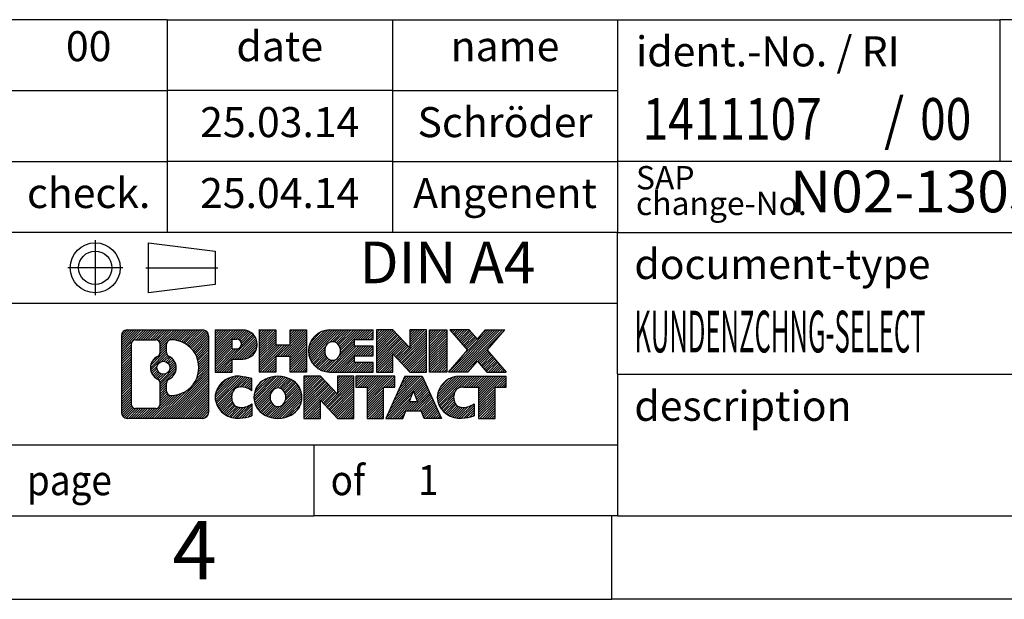
# Model space of a CAD drawing. Units: millimetres. Extents: x -28 to 269, y 760 to 970.
# Drawn here: x 135 to 194, y 760 to 795 of the extents above; entities that cross this region are included whole.
import ezdxf

# ---------------------------------------------------------------- set-up
doc = ezdxf.new("R2010")
doc.units = ezdxf.units.MM
doc.linetypes.add('PHANTOM', pattern=[13, 10, -1, 0, -1, 0, -1])
doc.layers.add('1', color=7, linetype='Continuous')
doc.styles.add('CONVERTER_11', font='txt.shx', dxfattribs={"width": 0.9})
doc.styles.add('CONVERTER_12', font='txt.shx', dxfattribs={"width": 0.63})
doc.styles.add('CONVERTER_17', font='txt.shx', dxfattribs={"width": 0.81})
doc.styles.add('CONVERTER_18', font='txt.shx', dxfattribs={"width": 0.45})
pattern_1 = [(44.99999999999998, (0, 0), (-0.0707106781186547, 0.0707106781186548), [])]

# ---------------------------------------------------------------- blocks, each defined once
blk = doc.blocks.new('_rahmen', base_point=(263.8378685549491, 760.413149225704))
at = {"layer": '1', "linetype": 'Continuous'}
h = blk.add_hatch(dxfattribs=at)
h.set_pattern_fill('_USER', color=2, scale=0.1, angle=44.99999999999998, pattern_type=0)
h.set_pattern_definition(pattern_1)
edge = h.paths.add_edge_path()
edge.add_arc((141.3037247736085, 776.2125338410682), 0.3506153846147981, 90, 180)
edge.add_line((140.9531093889946, 776.2125338410682), (140.9531093889946, 771.6137646103242))
edge.add_arc((141.3037247736085, 771.6137646103242), 0.3506153846139171, 180, 270)
edge.add_line((141.3037247736085, 771.26314922571), (145.8271231956885, 771.26314922571))
edge.add_arc((145.8271231956885, 771.6137646103242), 0.3506153846142297, 270, 360)
edge.add_line((146.1777385803033, 771.6137646103242), (146.1777385803033, 776.2125338410682))
edge.add_arc((145.8271231956885, 776.2125338410682), 0.3506153846147981, 0, 90)
edge.add_line((145.8271231956885, 776.563149225683), (141.3037247736085, 776.563149225683))
edge = h.paths.add_edge_path(flags=16)
edge.add_arc((143.468671592218, 774.296102247386), 0.3892387874203109, 0, 360)
edge = h.paths.add_edge_path(flags=16)
edge.add_arc((143.4883534225261, 774.296102247386), 0.7535935125160714, 295.3740086781789, 424.6259913218062)
edge.add_arc((143.9230994540037, 775.2127481977726), 0.260923076922893, 180, 244.6259913216486, ccw=False)
edge.add_line((143.6621763770808, 775.2127481977726), (143.6621763770808, 775.7131905849683))
edge.add_arc((143.9230994540037, 775.7131905849683), 0.2609230769223542, 90.1889670425598, 180, ccw=False)
edge.add_arc((143.9277408881442, 774.3058889754071), 1.668232340440729, -90.1889670424157, 90.18896704241581, ccw=False)
edge.add_arc((143.9230994540037, 772.898587365846), 0.260923076922893, 180, 269.81103295744026, ccw=False)
edge.add_line((143.6621763770808, 772.898587365846), (143.6621763770808, 773.3794562969989))
edge.add_arc((143.9230994540037, 773.3794562969989), 0.2609230769227379, 115.3740086783514, 180, ccw=False)
edge = h.paths.add_edge_path(flags=16)
edge.add_line((141.7945468205064, 771.8520381146), (143.0142437304316, 771.8520381146))
edge.add_arc((143.0142437304316, 772.1129611915229), 0.2609230769229498, 270, 360)
edge.add_line((143.2751668073545, 772.1129611915229), (143.2751668073545, 773.3780611349374))
edge.add_arc((143.0142437304316, 773.3780611349374), 0.2609230769229214, 0, 64.80558935142966)
edge.add_arc((143.4461317036341, 774.296102247386), 0.7536343169897189, 115.1944106485204, 244.8055893514943, ccw=False)
edge.add_arc((143.0142437304316, 775.2141433598341), 0.2609230769225071, 295.1944106485704, 360)
edge.add_line((143.2751668073545, 775.2141433598341), (143.2751668073545, 775.7133372598842))
edge.add_arc((143.0142437304316, 775.7133372598842), 0.2609230769229214, 0, 90)
edge.add_line((143.0142437304316, 775.9742603368065), (141.7945468205064, 775.9742603368065))
edge.add_arc((141.7945468205064, 775.7133372598842), 0.2609230769223814, 90, 180)
edge.add_line((141.5336237435844, 775.7133372598842), (141.5336237435844, 772.1129611915229))
edge.add_arc((141.7945468205064, 772.1129611915229), 0.2609230769220119, 180, 270)
h = blk.add_hatch(dxfattribs=at)
h.set_pattern_fill('_USER', color=2, scale=0.1, angle=44.99999999999998, pattern_type=0)
h.set_pattern_definition(pattern_1)
edge = h.paths.add_edge_path()
edge.add_arc((141.3037247736085, 776.2125338410682), 0.3506153846147981, 90, 180)
edge.add_line((140.9531093889946, 776.2125338410682), (140.9531093889946, 771.6137646103242))
edge.add_arc((141.3037247736085, 771.6137646103242), 0.3506153846139171, 180, 270)
edge.add_line((141.3037247736085, 771.26314922571), (145.8271231956885, 771.26314922571))
edge.add_arc((145.8271231956885, 771.6137646103242), 0.3506153846142297, 270, 360)
edge.add_line((146.1777385803033, 771.6137646103242), (146.1777385803033, 776.2125338410682))
edge.add_arc((145.8271231956885, 776.2125338410682), 0.3506153846147981, 0, 90)
edge.add_line((145.8271231956885, 776.563149225683), (141.3037247736085, 776.563149225683))
edge = h.paths.add_edge_path(flags=16)
edge.add_arc((143.468671592218, 774.296102247386), 0.3892387874203109, 0, 360)
edge = h.paths.add_edge_path(flags=16)
edge.add_arc((143.4883534225261, 774.296102247386), 0.7535935125160714, 295.3740086781789, 424.6259913218062)
edge.add_arc((143.9230994540037, 775.2127481977726), 0.260923076922893, 180, 244.6259913216486, ccw=False)
edge.add_line((143.6621763770808, 775.2127481977726), (143.6621763770808, 775.7131905849683))
edge.add_arc((143.9230994540037, 775.7131905849683), 0.2609230769223542, 90.1889670425598, 180, ccw=False)
edge.add_arc((143.9277408881442, 774.3058889754071), 1.668232340440729, -90.1889670424157, 90.18896704241581, ccw=False)
edge.add_arc((143.9230994540037, 772.898587365846), 0.260923076922893, 180, 269.81103295744026, ccw=False)
edge.add_line((143.6621763770808, 772.898587365846), (143.6621763770808, 773.3794562969989))
edge.add_arc((143.9230994540037, 773.3794562969989), 0.2609230769227379, 115.3740086783514, 180, ccw=False)
edge = h.paths.add_edge_path(flags=16)
edge.add_line((141.7945468205064, 771.8520381146), (143.0142437304316, 771.8520381146))
edge.add_arc((143.0142437304316, 772.1129611915229), 0.2609230769229498, 270, 360)
edge.add_line((143.2751668073545, 772.1129611915229), (143.2751668073545, 773.3780611349374))
edge.add_arc((143.0142437304316, 773.3780611349374), 0.2609230769229214, 0, 64.80558935142966)
edge.add_arc((143.4461317036341, 774.296102247386), 0.7536343169897189, 115.1944106485204, 244.8055893514943, ccw=False)
edge.add_arc((143.0142437304316, 775.2141433598341), 0.2609230769225071, 295.1944106485704, 360)
edge.add_line((143.2751668073545, 775.2141433598341), (143.2751668073545, 775.7133372598842))
edge.add_arc((143.0142437304316, 775.7133372598842), 0.2609230769229214, 0, 90)
edge.add_line((143.0142437304316, 775.9742603368065), (141.7945468205064, 775.9742603368065))
edge.add_arc((141.7945468205064, 775.7133372598842), 0.2609230769223814, 90, 180)
edge.add_line((141.5336237435844, 775.7133372598842), (141.5336237435844, 772.1129611915229))
edge.add_arc((141.7945468205064, 772.1129611915229), 0.2609230769220119, 180, 270)
h = blk.add_hatch(dxfattribs=at)
h.set_pattern_fill('_USER', color=2, scale=0.1, angle=44.99999999999998, pattern_type=0)
h.set_pattern_definition(pattern_1)
edge = h.paths.add_edge_path()
edge.add_line((146.5720502173833, 776.563149225698), (146.5720502173833, 774.0393397018871))
edge.add_line((146.5720502173833, 774.0393397018871), (147.5972604737916, 774.0393397018871))
edge.add_line((147.5972604737916, 774.0393397018871), (147.5972604737916, 774.8187432069645))
edge.add_line((147.5972604737916, 774.8187432069645), (148.2243411248497, 774.8187432069645))
edge.add_arc((148.2243411248497, 775.6909462163312), 0.8722030093666717, 270, 450)
edge.add_line((148.2243411248497, 776.563149225698), (146.5720502173833, 776.563149225698))
edge = h.paths.add_edge_path(flags=16)
edge.add_line((147.85948779738, 776.0151278658301), (147.5972604737916, 776.0151278658301))
edge.add_line((147.5972604737916, 776.0151278658301), (147.5972604737916, 775.4318818746382))
edge.add_line((147.5972604737916, 775.4318818746382), (147.85948779738, 775.4318818746382))
edge.add_arc((147.85948779738, 775.7235048702341), 0.2916229955959579, 270, 450)
h = blk.add_hatch(dxfattribs=at)
h.set_pattern_fill('_USER', color=2, scale=0.1, angle=44.99999999999998, pattern_type=0)
h.set_pattern_definition(pattern_1)
edge = h.paths.add_edge_path()
edge.add_line((146.5720502173833, 776.563149225698), (146.5720502173833, 774.0393397018871))
edge.add_line((146.5720502173833, 774.0393397018871), (147.5972604737916, 774.0393397018871))
edge.add_line((147.5972604737916, 774.0393397018871), (147.5972604737916, 774.8187432069645))
edge.add_line((147.5972604737916, 774.8187432069645), (148.2243411248497, 774.8187432069645))
edge.add_arc((148.2243411248497, 775.6909462163312), 0.8722030093666717, 270, 450)
edge.add_line((148.2243411248497, 776.563149225698), (146.5720502173833, 776.563149225698))
edge = h.paths.add_edge_path(flags=16)
edge.add_line((147.85948779738, 776.0151278658301), (147.5972604737916, 776.0151278658301))
edge.add_line((147.5972604737916, 776.0151278658301), (147.5972604737916, 775.4318818746382))
edge.add_line((147.5972604737916, 775.4318818746382), (147.85948779738, 775.4318818746382))
edge.add_arc((147.85948779738, 775.7235048702341), 0.2916229955959579, 270, 450)
h = blk.add_hatch(dxfattribs=at)
h.set_pattern_fill('_USER', color=2, scale=0.1, angle=44.99999999999998, pattern_type=0)
h.set_pattern_definition(pattern_1)
h.paths.add_polyline_path([(152.052981972795, 776.563149225698), (152.052981972795, 774.0393397018871), (151.0672028800955, 774.0393397018871), (151.0672028800955, 774.9767546678737), (150.1997172785191, 774.9767546678737), (150.1997172785191, 774.0393397018871), (149.2139381858194, 774.0393397018871), (149.2139381858194, 776.563149225698), (150.1997172785191, 776.563149225698), (150.1997172785191, 775.6798158923636), (151.0672028800955, 775.6798158923636), (151.0672028800955, 776.563149225698)])
h = blk.add_hatch(dxfattribs=at)
h.set_pattern_fill('_USER', color=2, scale=0.1, angle=44.99999999999998, pattern_type=0)
h.set_pattern_definition(pattern_1)
h.paths.add_polyline_path([(152.052981972795, 776.563149225698), (152.052981972795, 774.0393397018871), (151.0672028800955, 774.0393397018871), (151.0672028800955, 774.9767546678737), (150.1997172785191, 774.9767546678737), (150.1997172785191, 774.0393397018871), (149.2139381858194, 774.0393397018871), (149.2139381858194, 776.563149225698), (150.1997172785191, 776.563149225698), (150.1997172785191, 775.6798158923636), (151.0672028800955, 775.6798158923636), (151.0672028800955, 776.563149225698)])
h = blk.add_hatch(dxfattribs=at)
h.set_pattern_fill('_USER', color=2, scale=0.1, angle=44.99999999999998, pattern_type=0)
h.set_pattern_definition(pattern_1)
edge = h.paths.add_edge_path()
edge.add_arc((153.4319594876492, 775.3012444637923), 1.261904761905726, 90, 270)
edge.add_line((153.4319594876492, 774.0393397018871), (156.035529507303, 774.0393397018871))
edge.add_line((156.035529507303, 774.0393397018871), (156.035529507303, 774.6162104501866))
edge.add_line((156.035529507303, 774.6162104501866), (154.9314569234784, 774.6162104501866))
edge.add_line((154.9314569234784, 774.6162104501866), (154.9314569234784, 775.0128090896426))
edge.add_line((154.9314569234784, 775.0128090896426), (156.035529507303, 775.0128090896426))
edge.add_line((156.035529507303, 775.0128090896426), (156.035529507303, 775.5896798379421))
edge.add_line((156.035529507303, 775.5896798379421), (154.9314569234784, 775.5896798379421))
edge.add_line((154.9314569234784, 775.5896798379421), (154.9314569234784, 775.9862784773981))
edge.add_line((154.9314569234784, 775.9862784773981), (156.035529507303, 775.9862784773981))
edge.add_line((156.035529507303, 775.9862784773981), (156.035529507303, 776.563149225698))
edge.add_line((156.035529507303, 776.563149225698), (153.4319594876492, 776.563149225698))
edge = h.paths.add_edge_path(flags=16)
edge.add_arc((153.7757710963364, 775.3012444637923), 0.6378510567600729, 141.8795802028371, 218.1204197971549)
edge.add_arc((153.6106966861329, 775.1717145645192), 0.4280236140607304, 218.1204197971464, 321.8795802028536)
edge.add_arc((153.4456222759294, 775.3012444637923), 0.6378510567600251, 321.8795802028467, 398.1204197971614)
edge.add_arc((153.6106966861329, 775.4307743630654), 0.4280236140607304, 38.12041979714642, 141.8795802028536)
h = blk.add_hatch(dxfattribs=at)
h.set_pattern_fill('_USER', color=2, scale=0.1, angle=44.99999999999998, pattern_type=0)
h.set_pattern_definition(pattern_1)
edge = h.paths.add_edge_path()
edge.add_arc((153.4319594876492, 775.3012444637923), 1.261904761905726, 90, 270)
edge.add_line((153.4319594876492, 774.0393397018871), (156.035529507303, 774.0393397018871))
edge.add_line((156.035529507303, 774.0393397018871), (156.035529507303, 774.6162104501866))
edge.add_line((156.035529507303, 774.6162104501866), (154.9314569234784, 774.6162104501866))
edge.add_line((154.9314569234784, 774.6162104501866), (154.9314569234784, 775.0128090896426))
edge.add_line((154.9314569234784, 775.0128090896426), (156.035529507303, 775.0128090896426))
edge.add_line((156.035529507303, 775.0128090896426), (156.035529507303, 775.5896798379421))
edge.add_line((156.035529507303, 775.5896798379421), (154.9314569234784, 775.5896798379421))
edge.add_line((154.9314569234784, 775.5896798379421), (154.9314569234784, 775.9862784773981))
edge.add_line((154.9314569234784, 775.9862784773981), (156.035529507303, 775.9862784773981))
edge.add_line((156.035529507303, 775.9862784773981), (156.035529507303, 776.563149225698))
edge.add_line((156.035529507303, 776.563149225698), (153.4319594876492, 776.563149225698))
edge = h.paths.add_edge_path(flags=16)
edge.add_arc((153.7757710963364, 775.3012444637923), 0.6378510567600729, 141.8795802028371, 218.1204197971549)
edge.add_arc((153.6106966861329, 775.1717145645192), 0.4280236140607304, 218.1204197971464, 321.8795802028536)
edge.add_arc((153.4456222759294, 775.3012444637923), 0.6378510567600251, 321.8795802028467, 398.1204197971614)
edge.add_arc((153.6106966861329, 775.4307743630654), 0.4280236140607304, 38.12041979714642, 141.8795802028536)
h = blk.add_hatch(dxfattribs=at)
h.set_pattern_fill('_USER', color=2, scale=0.1, angle=44.99999999999998, pattern_type=0)
h.set_pattern_definition(pattern_1)
h.paths.add_polyline_path([(157.2184644185421, 776.563149225698), (156.2326853258426, 776.563149225698), (156.2326853258426, 774.0393397018871), (157.2184644185421, 774.0393397018871), (157.2184644185421, 775.1209723549488), (158.2436746749504, 774.0393397018871), (159.2294537676501, 774.0393397018871), (159.2294537676501, 776.563149225698), (158.2436746749504, 776.563149225698), (158.2436746749504, 775.4815165726359)])
h = blk.add_hatch(dxfattribs=at)
h.set_pattern_fill('_USER', color=2, scale=0.1, angle=44.99999999999998, pattern_type=0)
h.set_pattern_definition(pattern_1)
h.paths.add_polyline_path([(157.2184644185421, 776.563149225698), (156.2326853258426, 776.563149225698), (156.2326853258426, 774.0393397018871), (157.2184644185421, 774.0393397018871), (157.2184644185421, 775.1209723549488), (158.2436746749504, 774.0393397018871), (159.2294537676501, 774.0393397018871), (159.2294537676501, 776.563149225698), (158.2436746749504, 776.563149225698), (158.2436746749504, 775.4815165726359)])
h = blk.add_hatch(dxfattribs=at)
h.set_pattern_fill('_USER', color=2, scale=0.1, angle=44.99999999999998, pattern_type=0)
h.set_pattern_definition(pattern_1)
h.paths.add_polyline_path([(160.4518198425978, 776.563149225698), (160.4518198425978, 774.0393397018871), (159.4266095861905, 774.0393397018871), (159.4266095861905, 776.563149225698)])
h = blk.add_hatch(dxfattribs=at)
h.set_pattern_fill('_USER', color=2, scale=0.1, angle=44.99999999999998, pattern_type=0)
h.set_pattern_definition(pattern_1)
h.paths.add_polyline_path([(160.4518198425978, 776.563149225698), (160.4518198425978, 774.0393397018871), (159.4266095861905, 774.0393397018871), (159.4266095861905, 776.563149225698)])
h = blk.add_hatch(dxfattribs=at)
h.set_pattern_fill('_USER', color=2, scale=0.1, angle=44.99999999999998, pattern_type=0)
h.set_pattern_definition(pattern_1)
h.paths.add_polyline_path([(162.7822016177413, 776.563149225698), (163.9414778307555, 776.563149225698), (162.865007061527, 775.3458347380647), (164.0203401581719, 774.0393397018871), (162.8610639451567, 774.0393397018871), (162.28536895502, 774.690357706262), (161.709673964883, 774.0393397018871), (160.550397751868, 774.0393397018871), (161.7057308485129, 775.3458347380647), (160.6292600792835, 776.563149225698), (161.7885362922995, 776.563149225698), (162.28536895502, 776.001311769867)])
h = blk.add_hatch(dxfattribs=at)
h.set_pattern_fill('_USER', color=2, scale=0.1, angle=44.99999999999998, pattern_type=0)
h.set_pattern_definition(pattern_1)
h.paths.add_polyline_path([(162.7822016177413, 776.563149225698), (163.9414778307555, 776.563149225698), (162.865007061527, 775.3458347380647), (164.0203401581719, 774.0393397018871), (162.8610639451567, 774.0393397018871), (162.28536895502, 774.690357706262), (161.709673964883, 774.0393397018871), (160.550397751868, 774.0393397018871), (161.7057308485129, 775.3458347380647), (160.6292600792835, 776.563149225698), (161.7885362922995, 776.563149225698), (162.28536895502, 776.001311769867)])
h = blk.add_hatch(dxfattribs=at)
h.set_pattern_fill('_USER', color=2, scale=0.1, angle=44.99999999999998, pattern_type=0)
h.set_pattern_definition(pattern_1)
edge = h.paths.add_edge_path()
edge.add_arc((147.568460124003, 772.5250539876151), 0.9964100565215185, 164.9381082228804, 195.0618917770943)
edge.add_arc((147.9148467714929, 772.6182691628505), 1.355119937140075, 195.06189177709, 275.1581447696369)
edge.add_arc((147.6761227262566, 775.2628068349345), 4.010410630990195, 275.1581447696242, 285.9799912583536)
edge.add_line((148.7801953850317, 771.407366912785), (148.7801953850317, 772.1284553481596))
edge.add_arc((147.8065961767466, 773.6907286697711), 1.840813230556049, 288.44807611813184, 301.9309089499601, ccw=False)
edge.add_arc((148.1521893450613, 772.6547404251123), 0.7487023016404492, 246.6277221118707, 288.44807611815804, ccw=False)
edge.add_arc((148.0229000618365, 772.3555734675007), 0.4227934381775398, 208.5214732576784, 246.6277221118185, ccw=False)
edge.add_arc((148.3347655643822, 772.5250539876151), 0.7777353184573039, 151.4785267422654, 208.5214732576978, ccw=False)
edge.add_arc((148.0229000618365, 772.69453450773), 0.422793438177582, 113.3722778882059, 151.478526742308, ccw=False)
edge.add_arc((148.1521893450613, 772.3953675501181), 0.7487023016407015, 71.5519238818502, 113.37227788813269, ccw=False)
edge.add_arc((147.8065961767466, 771.3593793054597), 1.840813230556584, 58.069091050038026, 71.55192388186703, ccw=False)
edge.add_line((148.7801953850317, 772.9216526270711), (148.7801953850317, 773.6427410624457))
edge.add_arc((147.6761227262566, 769.7873011402962), 4.010410630990114, 74.02000874164648, 84.84185523037597)
edge.add_arc((147.9148467714929, 772.4318388123797), 1.355119937140973, 84.84185523036533, 164.9381082228915)
h = blk.add_hatch(dxfattribs=at)
h.set_pattern_fill('_USER', color=2, scale=0.1, angle=44.99999999999998, pattern_type=0)
h.set_pattern_definition(pattern_1)
edge = h.paths.add_edge_path()
edge.add_arc((147.568460124003, 772.5250539876151), 0.9964100565215185, 164.9381082228804, 195.0618917770943)
edge.add_arc((147.9148467714929, 772.6182691628505), 1.355119937140075, 195.06189177709, 275.1581447696369)
edge.add_arc((147.6761227262566, 775.2628068349345), 4.010410630990195, 275.1581447696242, 285.9799912583536)
edge.add_line((148.7801953850317, 771.407366912785), (148.7801953850317, 772.1284553481596))
edge.add_arc((147.8065961767466, 773.6907286697711), 1.840813230556049, 288.44807611813184, 301.9309089499601, ccw=False)
edge.add_arc((148.1521893450613, 772.6547404251123), 0.7487023016404492, 246.6277221118707, 288.44807611815804, ccw=False)
edge.add_arc((148.0229000618365, 772.3555734675007), 0.4227934381775398, 208.5214732576784, 246.6277221118185, ccw=False)
edge.add_arc((148.3347655643822, 772.5250539876151), 0.7777353184573039, 151.4785267422654, 208.5214732576978, ccw=False)
edge.add_arc((148.0229000618365, 772.69453450773), 0.422793438177582, 113.3722778882059, 151.478526742308, ccw=False)
edge.add_arc((148.1521893450613, 772.3953675501181), 0.7487023016407015, 71.5519238818502, 113.37227788813269, ccw=False)
edge.add_arc((147.8065961767466, 771.3593793054597), 1.840813230556584, 58.069091050038026, 71.55192388186703, ccw=False)
edge.add_line((148.7801953850317, 772.9216526270711), (148.7801953850317, 773.6427410624457))
edge.add_arc((147.6761227262566, 769.7873011402962), 4.010410630990114, 74.02000874164648, 84.84185523037597)
edge.add_arc((147.9148467714929, 772.4318388123797), 1.355119937140973, 84.84185523036533, 164.9381082228915)
h = blk.add_hatch(dxfattribs=at)
h.set_pattern_fill('_USER', color=2, scale=0.1, angle=44.99999999999998, pattern_type=0)
h.set_pattern_definition(pattern_1)
edge = h.paths.add_edge_path()
edge.add_arc((150.1050046426396, 772.5250539876151), 1.204986845993023, 117.5481481756627, 242.4518518243372)
edge.add_arc((150.3371863714275, 772.9701573019154), 1.707008076205438, 242.451851824339, 297.5481481756881)
edge.add_arc((150.5693681002153, 772.5250539876151), 1.20498684599347, 297.5481481757035, 422.4518518242966)
edge.add_arc((150.3371863714275, 772.0799506733154), 1.707008076205456, 62.45185182430483, 117.5481481756681)
edge = h.paths.add_edge_path(flags=16)
edge.add_arc((150.3371863714275, 772.6545838868883), 0.4280236140606632, 38.12041979715347, 141.8795802028536)
edge.add_arc((150.5022607816309, 772.5250539876151), 0.6378510567600058, 141.8795802028323, 218.1204197971596)
edge.add_arc((150.3371863714275, 772.3955240883425), 0.4280236140610111, 218.1204197971943, 321.8795802027986)
edge.add_arc((150.1721119612239, 772.5250539876151), 0.6378510567600251, 321.8795802028467, 398.1204197971614)
h = blk.add_hatch(dxfattribs=at)
h.set_pattern_fill('_USER', color=2, scale=0.1, angle=44.99999999999998, pattern_type=0)
h.set_pattern_definition(pattern_1)
edge = h.paths.add_edge_path()
edge.add_arc((150.1050046426396, 772.5250539876151), 1.204986845993023, 117.5481481756627, 242.4518518243372)
edge.add_arc((150.3371863714275, 772.9701573019154), 1.707008076205438, 242.451851824339, 297.5481481756881)
edge.add_arc((150.5693681002153, 772.5250539876151), 1.20498684599347, 297.5481481757035, 422.4518518242966)
edge.add_arc((150.3371863714275, 772.0799506733154), 1.707008076205456, 62.45185182430483, 117.5481481756681)
edge = h.paths.add_edge_path(flags=16)
edge.add_arc((150.3371863714275, 772.6545838868883), 0.4280236140606632, 38.12041979715347, 141.8795802028536)
edge.add_arc((150.5022607816309, 772.5250539876151), 0.6378510567600058, 141.8795802028323, 218.1204197971596)
edge.add_arc((150.3371863714275, 772.3955240883425), 0.4280236140610111, 218.1204197971943, 321.8795802027986)
edge.add_arc((150.1721119612239, 772.5250539876151), 0.6378510567600251, 321.8795802028467, 398.1204197971614)
h = blk.add_hatch(dxfattribs=at)
h.set_pattern_fill('_USER', color=2, scale=0.1, angle=44.99999999999998, pattern_type=0)
h.set_pattern_definition(pattern_1)
h.paths.add_polyline_path([(152.8809116743945, 773.7869587495209), (151.895132581694, 773.7869587495209), (151.895132581694, 771.26314922571), (152.8809116743945, 771.26314922571), (152.8809116743945, 772.3447818787716), (153.9061219308019, 771.26314922571), (154.8919010235014, 771.26314922571), (154.8919010235014, 773.7869587495209), (153.9061219308019, 773.7869587495209), (153.9061219308019, 772.7053260964587)])
h = blk.add_hatch(dxfattribs=at)
h.set_pattern_fill('_USER', color=2, scale=0.1, angle=44.99999999999998, pattern_type=0)
h.set_pattern_definition(pattern_1)
h.paths.add_polyline_path([(152.8809116743945, 773.7869587495209), (151.895132581694, 773.7869587495209), (151.895132581694, 771.26314922571), (152.8809116743945, 771.26314922571), (152.8809116743945, 772.3447818787716), (153.9061219308019, 771.26314922571), (154.8919010235014, 771.26314922571), (154.8919010235014, 773.7869587495209), (153.9061219308019, 773.7869587495209), (153.9061219308019, 772.7053260964587)])
h = blk.add_hatch(dxfattribs=at)
h.set_pattern_fill('_USER', color=2, scale=0.1, angle=44.99999999999998, pattern_type=0)
h.set_pattern_definition(pattern_1)
h.paths.add_polyline_path([(155.0101945146255, 773.7869587495209), (155.0101945146255, 773.137979157683), (155.6805242976624, 773.137979157683), (155.6805242976624, 771.26314922571), (156.6663033903619, 771.26314922571), (156.6663033903619, 773.137979157683), (157.3366331733971, 773.137979157683), (157.3366331733971, 773.7869587495209)])
h = blk.add_hatch(dxfattribs=at)
h.set_pattern_fill('_USER', color=2, scale=0.1, angle=44.99999999999998, pattern_type=0)
h.set_pattern_definition(pattern_1)
h.paths.add_polyline_path([(155.0101945146255, 773.7869587495209), (155.0101945146255, 773.137979157683), (155.6805242976624, 773.137979157683), (155.6805242976624, 771.26314922571), (156.6663033903619, 771.26314922571), (156.6663033903619, 773.137979157683), (157.3366331733971, 773.137979157683), (157.3366331733971, 773.7869587495209)])
h = blk.add_hatch(dxfattribs=at)
h.set_pattern_fill('_USER', color=2, scale=0.1, angle=44.99999999999998, pattern_type=0)
h.set_pattern_definition(pattern_1)
h.paths.add_polyline_path([(160.1291388479433, 771.26314922571), (159.1039285915351, 771.26314922571), (158.9291516878361, 771.7102240556421), (157.9932495583536, 771.7102240556421), (157.8184726546546, 771.26314922571), (156.7932623982472, 771.26314922571), (157.9485954948912, 773.7869587495209), (158.9738057512984, 773.7869587495209)])
h.paths.add_polyline_path([(158.2131301791346, 772.2726730352343), (158.709271067054, 772.2726730352343), (158.4612006230952, 772.9072308583638)], flags=16)
h = blk.add_hatch(dxfattribs=at)
h.set_pattern_fill('_USER', color=2, scale=0.1, angle=44.99999999999998, pattern_type=0)
h.set_pattern_definition(pattern_1)
h.paths.add_polyline_path([(160.1291388479433, 771.26314922571), (159.1039285915351, 771.26314922571), (158.9291516878361, 771.7102240556421), (157.9932495583536, 771.7102240556421), (157.8184726546546, 771.26314922571), (156.7932623982472, 771.26314922571), (157.9485954948912, 773.7869587495209), (158.9738057512984, 773.7869587495209)])
h.paths.add_polyline_path([(158.2131301791346, 772.2726730352343), (158.709271067054, 772.2726730352343), (158.4612006230952, 772.9072308583638)], flags=16)
h = blk.add_hatch(dxfattribs=at)
h.set_pattern_fill('_USER', color=2, scale=0.1, angle=44.99999999999998, pattern_type=0)
h.set_pattern_definition(pattern_1)
edge = h.paths.add_edge_path()
edge.add_arc((161.2228645229416, 772.4318388123797), 1.355119937140557, 90, 164.9381082229002)
edge.add_arc((160.8764778754526, 772.5250539876151), 0.9964100565231652, 164.938108222906, 195.0618917770941)
edge.add_arc((161.2228645229416, 772.6182691628505), 1.355119937140962, 195.0618917770998, 275.1581447696746)
edge.add_arc((160.9841404777053, 775.2628068349345), 4.010410630990732, 275.1581447696369, 285.9799912583396)
edge.add_line((162.0882131364795, 771.4073669127846), (162.0882131364795, 772.1284553481592))
edge.add_arc((161.1146139281952, 773.6907286697707), 1.840813230556076, 288.44807611813434, 301.9309089499391, ccw=False)
edge.add_arc((161.4602070965109, 772.6547404251123), 0.7487023016407762, 246.6277221118129, 288.4480761180789, ccw=False)
edge.add_arc((161.3309178132852, 772.3555734675007), 0.422793438178531, 208.5214732576756, 246.6277221118327, ccw=False)
edge.add_arc((161.6427833158318, 772.5250539876151), 0.7777353184586601, 151.4785267423578, 208.5214732576643, ccw=False)
edge.add_arc((161.3309178132852, 772.69453450773), 0.4227934381772215, 109.33714321949441, 151.4785267424192, ccw=False)
edge.add_arc((161.452132687751, 772.3491171685706), 0.7888619891124335, 90, 109.3371432194318, ccw=False)
edge.add_line((161.452132687751, 773.137979157683), (162.3642312824354, 773.137979157683))
edge.add_line((162.3642312824354, 773.137979157683), (162.3642312824354, 771.26314922571))
edge.add_line((162.3642312824354, 771.26314922571), (163.350010375136, 771.26314922571))
edge.add_line((163.350010375136, 771.26314922571), (163.350010375136, 773.137979157683))
edge.add_line((163.350010375136, 773.137979157683), (164.0203401581719, 773.137979157683))
edge.add_line((164.0203401581719, 773.137979157683), (164.0203401581719, 773.7869587495209))
edge.add_line((164.0203401581719, 773.7869587495209), (161.2228645229416, 773.7869587495203))
h = blk.add_hatch(dxfattribs=at)
h.set_pattern_fill('_USER', color=2, scale=0.1, angle=44.99999999999998, pattern_type=0)
h.set_pattern_definition(pattern_1)
edge = h.paths.add_edge_path()
edge.add_arc((161.2228645229416, 772.4318388123797), 1.355119937140557, 90, 164.9381082229002)
edge.add_arc((160.8764778754526, 772.5250539876151), 0.9964100565231652, 164.938108222906, 195.0618917770941)
edge.add_arc((161.2228645229416, 772.6182691628505), 1.355119937140962, 195.0618917770998, 275.1581447696746)
edge.add_arc((160.9841404777053, 775.2628068349345), 4.010410630990732, 275.1581447696369, 285.9799912583396)
edge.add_line((162.0882131364795, 771.4073669127846), (162.0882131364795, 772.1284553481592))
edge.add_arc((161.1146139281952, 773.6907286697707), 1.840813230556076, 288.44807611813434, 301.9309089499391, ccw=False)
edge.add_arc((161.4602070965109, 772.6547404251123), 0.7487023016407762, 246.6277221118129, 288.4480761180789, ccw=False)
edge.add_arc((161.3309178132852, 772.3555734675007), 0.422793438178531, 208.5214732576756, 246.6277221118327, ccw=False)
edge.add_arc((161.6427833158318, 772.5250539876151), 0.7777353184586601, 151.4785267423578, 208.5214732576643, ccw=False)
edge.add_arc((161.3309178132852, 772.69453450773), 0.4227934381772215, 109.33714321949441, 151.4785267424192, ccw=False)
edge.add_arc((161.452132687751, 772.3491171685706), 0.7888619891124335, 90, 109.3371432194318, ccw=False)
edge.add_line((161.452132687751, 773.137979157683), (162.3642312824354, 773.137979157683))
edge.add_line((162.3642312824354, 773.137979157683), (162.3642312824354, 771.26314922571))
edge.add_line((162.3642312824354, 771.26314922571), (163.350010375136, 771.26314922571))
edge.add_line((163.350010375136, 771.26314922571), (163.350010375136, 773.137979157683))
edge.add_line((163.350010375136, 773.137979157683), (164.0203401581719, 773.137979157683))
edge.add_line((164.0203401581719, 773.137979157683), (164.0203401581719, 773.7869587495209))
edge.add_line((164.0203401581719, 773.7869587495209), (161.2228645229416, 773.7869587495203))
at = {"color": 2, "linetype": 'Continuous'}
for p, q in [((141.3037247736085, 776.563149225683), (145.8271231956885, 776.563149225683)), ((146.5720502173833, 776.563149225698), (148.2243411248497, 776.563149225698)), ((146.5720502173833, 776.563149225698), (146.5720502173833, 774.0393397018871)), ((149.2139381858194, 776.563149225698), (149.2139381858194, 774.0393397018871)), ((149.2139381858194, 776.563149225698), (150.1997172785191, 776.563149225698)), ((150.1997172785191, 776.563149225698), (150.1997172785191, 775.6798158923636)), ((151.0672028800955, 775.6798158923636), (151.0672028800955, 776.563149225698)), ((151.0672028800955, 776.563149225698), (152.052981972795, 776.563149225698)), ((152.052981972795, 776.563149225698), (152.052981972795, 774.0393397018871)), ((153.4319594876492, 776.563149225698), (156.035529507303, 776.563149225698)), ((156.035529507303, 775.9862784773981), (156.035529507303, 776.563149225698)), ((157.2184644185421, 776.563149225698), (156.2326853258426, 776.563149225698)), ((156.2326853258426, 776.563149225698), (156.2326853258426, 774.0393397018871)), ((158.2436746749504, 775.4815165726359), (157.2184644185421, 776.563149225698)), ((159.2294537676501, 776.563149225698), (158.2436746749504, 776.563149225698)), ((158.2436746749504, 776.563149225698), (158.2436746749504, 775.4815165726359)), ((159.2294537676501, 774.0393397018871), (159.2294537676501, 776.563149225698)), ((159.4266095861905, 774.0393397018871), (159.4266095861905, 776.563149225698)), ((159.4266095861905, 776.563149225698), (160.4518198425978, 776.563149225698)), ((160.4518198425978, 776.563149225698), (160.4518198425978, 774.0393397018871)), ((160.6292600792835, 776.563149225698), (161.7057308485129, 775.3458347380647)), ((161.7885362922995, 776.563149225698), (160.6292600792835, 776.563149225698)), ((161.7885362922995, 776.563149225698), (162.28536895502, 776.001311769867)), ((162.28536895502, 776.001311769867), (162.7822016177413, 776.563149225698)), ((162.7822016177413, 776.563149225698), (163.9414778307555, 776.563149225698)), ((162.865007061527, 775.3458347380647), (163.9414778307555, 776.563149225698)), ((140.9531093889946, 776.2125338410682), (140.9531093889946, 771.6137646103242)), ((141.7945468205064, 775.9742603368065), (143.0142437304316, 775.9742603368065)), ((146.1777385803033, 776.2125338410682), (146.1777385803033, 771.6137646103242)), ((147.5972604737916, 775.4318818746382), (147.5972604737916, 776.0151278658301)), ((147.5972604737916, 776.0151278658301), (147.85948779738, 776.0151278658301)), ((154.9314569234784, 775.9862784773981), (156.035529507303, 775.9862784773981)), ((154.9314569234784, 775.5896798379421), (154.9314569234784, 775.9862784773981)), ((141.5336237435844, 775.7133372598842), (141.5336237435844, 772.1129611915229)), ((143.2751668073545, 775.2141433598341), (143.2751668073545, 775.7133372598842)), ((143.6621763770808, 775.2127481977726), (143.6621763770808, 775.7131905849683)), ((147.5972604737916, 775.4318818746382), (147.85948779738, 775.4318818746382)), ((150.1997172785191, 775.6798158923636), (151.0672028800955, 775.6798158923636)), ((156.035529507303, 775.5896798379421), (154.9314569234784, 775.5896798379421)), ((156.035529507303, 775.0128090896426), (156.035529507303, 775.5896798379421)), ((147.5972604737916, 774.0393397018871), (147.5972604737916, 774.8187432069645)), ((147.5972604737916, 774.8187432069645), (148.2243411248497, 774.8187432069645)), ((151.0672028800955, 774.9767546678737), (150.1997172785191, 774.9767546678737)), ((150.1997172785191, 774.9767546678737), (150.1997172785191, 774.0393397018871)), ((151.0672028800955, 774.0393397018871), (151.0672028800955, 774.9767546678737)), ((154.9314569234784, 774.6162104501866), (154.9314569234784, 775.0128090896426)), ((154.9314569234784, 775.0128090896426), (156.035529507303, 775.0128090896426)), ((157.2184644185421, 775.1209723549488), (158.2436746749504, 774.0393397018871)), ((157.2184644185421, 774.0393397018871), (157.2184644185421, 775.1209723549488)), ((160.550397751868, 774.0393397018871), (161.7057308485129, 775.3458347380647)), ((162.865007061527, 775.3458347380647), (164.0203401581719, 774.0393397018871)), ((156.035529507303, 774.6162104501866), (154.9314569234784, 774.6162104501866)), ((156.035529507303, 774.0393397018871), (156.035529507303, 774.6162104501866)), ((161.709673964883, 774.0393397018871), (162.28536895502, 774.690357706262)), ((162.28536895502, 774.690357706262), (162.8610639451567, 774.0393397018871)), ((146.5720502173833, 774.0393397018871), (147.5972604737916, 774.0393397018871)), ((148.7801953850317, 772.9216526270711), (148.7801953850317, 773.6427410624457)), ((150.1997172785191, 774.0393397018871), (149.2139381858194, 774.0393397018871)), ((152.052981972795, 774.0393397018871), (151.0672028800955, 774.0393397018871)), ((152.8809116743945, 773.7869587495209), (151.895132581694, 773.7869587495209)), ((151.895132581694, 773.7869587495209), (151.895132581694, 771.26314922571)), ((153.9061219308019, 772.7053260964587), (152.8809116743945, 773.7869587495209)), ((153.4319594876492, 774.0393397018871), (156.035529507303, 774.0393397018871)), ((153.9061219308019, 773.7869587495209), (153.9061219308019, 772.7053260964587)), ((154.8919010235014, 773.7869587495209), (153.9061219308019, 773.7869587495209)), ((154.8919010235014, 771.26314922571), (154.8919010235014, 773.7869587495209)), ((155.0101945146255, 773.7869587495209), (155.0101945146255, 773.137979157683)), ((157.3366331733971, 773.7869587495209), (155.0101945146255, 773.7869587495209)), ((156.2326853258426, 774.0393397018871), (157.2184644185421, 774.0393397018871)), ((157.9485954948912, 773.7869587495209), (156.7932623982472, 771.26314922571)), ((157.3366331733971, 773.137979157683), (157.3366331733971, 773.7869587495209)), ((157.9485954948912, 773.7869587495209), (158.9738057512984, 773.7869587495209)), ((158.2436746749504, 774.0393397018871), (159.2294537676501, 774.0393397018871)), ((158.9738057512984, 773.7869587495209), (160.1291388479433, 771.26314922571)), ((160.4518198425978, 774.0393397018871), (159.4266095861905, 774.0393397018871)), ((161.709673964883, 774.0393397018871), (160.550397751868, 774.0393397018871)), ((161.2228645229416, 773.7869587495203), (164.0203401581719, 773.7869587495209)), ((162.8610639451567, 774.0393397018871), (164.0203401581719, 774.0393397018871)), ((164.0203401581719, 773.137979157683), (164.0203401581719, 773.7869587495209)), ((143.2751668073545, 772.1129611915229), (143.2751668073545, 773.3780611349374)), ((143.6621763770808, 772.898587365846), (143.6621763770808, 773.3794562969989)), ((155.0101945146255, 773.137979157683), (155.6805242976624, 773.137979157683)), ((155.6805242976624, 773.137979157683), (155.6805242976624, 771.26314922571)), ((156.6663033903619, 771.26314922571), (156.6663033903619, 773.137979157683)), ((156.6663033903619, 773.137979157683), (157.3366331733971, 773.137979157683)), ((161.452132687751, 773.137979157683), (162.3642312824354, 773.137979157683)), ((162.3642312824354, 773.137979157683), (162.3642312824354, 771.26314922571)), ((163.350010375136, 771.26314922571), (163.350010375136, 773.137979157683)), ((163.350010375136, 773.137979157683), (164.0203401581719, 773.137979157683)), ((158.2131301791346, 772.2726730352343), (158.4612006230952, 772.9072308583638)), ((158.709271067054, 772.2726730352343), (158.4612006230952, 772.9072308583638)), ((143.0142437304316, 771.8520381146), (141.7945468205064, 771.8520381146)), ((148.7801953850317, 772.1284553481596), (148.7801953850317, 771.407366912785)), ((152.8809116743945, 772.3447818787716), (153.9061219308019, 771.26314922571)), ((152.8809116743945, 771.26314922571), (152.8809116743945, 772.3447818787716)), ((158.2131301791346, 772.2726730352343), (158.709271067054, 772.2726730352343)), ((162.0882131364795, 772.1284553481592), (162.0882131364795, 771.4073669127846)), ((145.8271231956885, 771.26314922571), (141.3037247736085, 771.26314922571)), ((151.895132581694, 771.26314922571), (152.8809116743945, 771.26314922571)), ((153.9061219308019, 771.26314922571), (154.8919010235014, 771.26314922571)), ((155.6805242976624, 771.26314922571), (156.6663033903619, 771.26314922571)), ((156.7932623982472, 771.26314922571), (157.8184726546546, 771.26314922571)), ((157.8184726546546, 771.26314922571), (157.9932495583536, 771.7102240556421)), ((157.9932495583536, 771.7102240556421), (158.9291516878361, 771.7102240556421)), ((159.1039285915351, 771.26314922571), (158.9291516878361, 771.7102240556421)), ((160.1291388479433, 771.26314922571), (159.1039285915351, 771.26314922571)), ((162.3642312824354, 771.26314922571), (163.350010375136, 771.26314922571))]:
    blk.add_line(p, q, dxfattribs=at)
blk.add_circle((143.468671592218, 774.296102247386), 0.3892387874203109, dxfattribs=at)
for centre, radius, start, end in [((141.3037247736085, 776.2125338410682), 0.3506153846147981, 90, 180), ((145.8271231956885, 776.2125338410682), 0.3506153846147981, 0, 90), ((148.2243411248497, 775.6909462163312), 0.8722030093666717, 270, 90), ((153.4319594876492, 775.3012444637923), 1.261904761905726, 90, 270), ((141.7945468205064, 775.7133372598842), 0.2609230769223814, 90, 180), ((143.0142437304316, 775.7133372598842), 0.2609230769229214, 0, 90), ((143.9230994540037, 775.7131905849683), 0.2609230769223542, 90.18896704255982, 180), ((143.9277408881442, 774.3058889754071), 1.668232340440729, 269.8110329575842, 90.18896704241574), ((147.85948779738, 775.7235048702341), 0.2916229955959579, 270, 90), ((153.7757710963364, 775.3012444637923), 0.6378510567600729, 141.8795802028371, 218.1204197971549), ((153.6106966861329, 775.4307743630654), 0.4280236140607304, 38.12041979714642, 141.8795802028536), ((153.4456222759294, 775.3012444637923), 0.6378510567600251, 321.8795802028467, 38.12041979716137), ((143.4461317036341, 774.296102247386), 0.7536343169897189, 115.1944106485204, 244.8055893514943), ((143.0142437304316, 775.2141433598341), 0.2609230769225071, 295.1944106485704, 0), ((143.9230994540037, 775.2127481977726), 0.260923076922893, 180, 244.6259913216486), ((143.4883534225261, 774.296102247386), 0.7535935125160714, 295.3740086781789, 64.6259913218062), ((153.6106966861329, 775.1717145645192), 0.4280236140607304, 218.1204197971464, 321.8795802028536), ((143.0142437304316, 773.3780611349374), 0.2609230769229214, 0, 64.80558935142966), ((143.9230994540037, 773.3794562969989), 0.2609230769227379, 115.3740086783514, 180), ((147.9148467714929, 772.4318388123797), 1.355119937140973, 84.84185523036533, 164.9381082228915), ((147.6761227262566, 769.7873011402962), 4.010410630990114, 74.02000874164648, 84.84185523037597), ((150.3371863714275, 772.0799506733154), 1.707008076205456, 62.45185182430483, 117.5481481756681), ((161.2228645229416, 772.4318388123797), 1.355119937140557, 90, 164.9381082229002), ((148.0229000618365, 772.69453450773), 0.422793438177582, 113.3722778882059, 151.478526742308), ((148.1521893450613, 772.3953675501181), 0.7487023016407015, 71.55192388185023, 113.3722778881327), ((147.8065961767466, 771.3593793054597), 1.840813230556584, 58.069091050038, 71.55192388186704), ((150.1050046426396, 772.5250539876151), 1.204986845993023, 117.5481481756627, 242.4518518243372), ((150.3371863714275, 772.6545838868883), 0.4280236140606632, 38.12041979715347, 141.8795802028536), ((150.5693681002153, 772.5250539876151), 1.20498684599347, 297.5481481757035, 62.45185182429652), ((161.3309178132852, 772.69453450773), 0.4227934381772215, 109.3371432194944, 151.4785267424192), ((161.452132687751, 772.3491171685706), 0.7888619891124335, 90, 109.3371432194318), ((143.9230994540037, 772.898587365846), 0.260923076922893, 180, 269.8110329574403), ((147.568460124003, 772.5250539876151), 0.9964100565215185, 164.9381082228804, 195.0618917770943), ((148.3347655643822, 772.5250539876151), 0.7777353184573039, 151.4785267422654, 208.5214732576978), ((150.5022607816309, 772.5250539876151), 0.6378510567600058, 141.8795802028323, 218.1204197971596), ((150.1721119612239, 772.5250539876151), 0.6378510567600251, 321.8795802028467, 38.12041979716137), ((160.8764778754526, 772.5250539876151), 0.9964100565231652, 164.938108222906, 195.0618917770941), ((161.6427833158318, 772.5250539876151), 0.7777353184586601, 151.4785267423578, 208.5214732576642), ((141.7945468205064, 772.1129611915229), 0.2609230769220119, 180, 270), ((143.0142437304316, 772.1129611915229), 0.2609230769229498, 270, 0), ((147.9148467714929, 772.6182691628505), 1.355119937140075, 195.06189177709, 275.1581447696369), ((148.0229000618365, 772.3555734675007), 0.4227934381775398, 208.5214732576784, 246.6277221118185), ((148.1521893450613, 772.6547404251123), 0.7487023016404492, 246.6277221118707, 288.448076118158), ((147.8065961767466, 773.6907286697711), 1.840813230556049, 288.4480761181319, 301.9309089499601), ((150.3371863714275, 772.3955240883425), 0.4280236140610111, 218.1204197971943, 321.8795802027986), ((161.2228645229416, 772.6182691628505), 1.355119937140962, 195.0618917770998, 275.1581447696746), ((161.3309178132852, 772.3555734675007), 0.422793438178531, 208.5214732576755, 246.6277221118326), ((161.4602070965109, 772.6547404251123), 0.7487023016407762, 246.6277221118129, 288.4480761180789), ((161.1146139281952, 773.6907286697707), 1.840813230556076, 288.4480761181343, 301.9309089499391), ((141.3037247736085, 771.6137646103242), 0.3506153846139171, 180, 270), ((145.8271231956885, 771.6137646103242), 0.3506153846142297, 270, 0), ((147.6761227262566, 775.2628068349345), 4.010410630990195, 275.1581447696242, 285.9799912583536), ((150.3371863714275, 772.9701573019154), 1.707008076205438, 242.451851824339, 297.5481481756881), ((160.9841404777053, 775.2628068349345), 4.010410630990732, 275.1581447696369, 285.9799912583396)]:
    blk.add_arc(centre, radius, start, end, dxfattribs=at)
at = {"layer": '1', "color": 6, "linetype": 'Continuous'}
for p, q in [((143.6930640281991, 795.163149225704), (134.2930640281991, 795.163149225704)), ((143.6930640281991, 795.163149225704), (157.193064028199, 795.163149225704)), ((157.193064028199, 795.163149225704), (170.693064028199, 795.163149225704)), ((170.693064028199, 795.163149225704), (193.593064028199, 795.163149225704)), ((237.0378685549507, 795.163149225704), (193.593064028199, 795.163149225704)), ((134.2930640281991, 765.413149225704), (152.493064028199, 765.4131492257042)), ((170.337868554949, 765.4131492257042), (152.493064028199, 765.4131492257042)), ((170.693064028199, 765.413149225704), (170.337868554949, 765.4131492257042)), ((170.693064028199, 765.413149225704), (220.337868554949, 765.4131492257042))]:
    blk.add_line(p, q, dxfattribs=at)
at = {"layer": '1', "color": 7, "linetype": 'Continuous'}
for p, q in [((143.6930640281991, 795.163149225704), (143.6930640281991, 790.913149225704)), ((157.193064028199, 795.163149225704), (157.193064028199, 790.913149225704)), ((170.693064028199, 795.163149225704), (170.693064028199, 790.913149225704)), ((193.593064028199, 795.163149225704), (193.593064028199, 786.6631492257039)), ((134.2930640281991, 790.913149225704), (143.6930640281991, 790.913149225704)), ((157.193064028199, 790.913149225704), (143.6930640281991, 790.913149225704)), ((143.6930640281991, 790.913149225704), (143.6930640281991, 786.663149225704)), ((157.193064028199, 790.913149225704), (170.693064028199, 790.913149225704)), ((157.193064028199, 790.913149225704), (157.193064028199, 786.663149225704)), ((170.693064028199, 790.913149225704), (170.693064028199, 786.663149225704)), ((134.2930640281991, 786.663149225704), (143.6930640281991, 786.663149225704)), ((143.6930640281991, 786.663149225704), (143.6930640281991, 782.4131492257042)), ((157.193064028199, 786.663149225704), (143.6930640281991, 786.663149225704)), ((157.193064028199, 786.663149225704), (157.193064028199, 782.413149225704)), ((157.193064028199, 786.663149225704), (170.693064028199, 786.663149225704)), ((170.693064028199, 786.663149225704), (170.693064028199, 782.413149225704)), ((193.593064028199, 786.6631492257039), (170.693064028199, 786.663149225704)), ((200.3378685549514, 786.663149225704), (193.593064028199, 786.6631492257039)), ((143.6930640281991, 782.4131492257042), (134.2930640281991, 782.413149225704)), ((157.193064028199, 782.413149225704), (143.6930640281991, 782.4131492257042)), ((170.693064028199, 782.413149225704), (157.193064028199, 782.413149225704)), ((170.693064028199, 778.163149225704), (170.693064028199, 782.413149225704)), ((170.693064028199, 782.413149225704), (200.3378685549514, 782.413149225704)), ((134.2930640281991, 778.163149225704), (170.693064028199, 778.163149225704)), ((170.693064028199, 773.913149225704), (170.693064028199, 778.163149225704)), ((170.693064028199, 773.913149225704), (170.693064028199, 769.6631492257042)), ((170.693064028199, 773.913149225704), (200.3378685549514, 773.913149225704)), ((152.493064028199, 769.6631492257042), (134.2930640281991, 769.6631492257042)), ((152.493064028199, 769.6631492257042), (152.493064028199, 765.4131492257042)), ((170.693064028199, 769.6631492257042), (152.493064028199, 769.6631492257042)), ((170.693064028199, 769.6631492257042), (170.693064028199, 765.413149225704))]:
    blk.add_line(p, q, dxfattribs=at)
at = {"layer": '1', "color": 2, "linetype": 'PHANTOM'}
for p, q in [((139.3853238533024, 781.938149225704), (139.3853238533024, 778.6381492257041)), ((141.0353238533024, 780.288149225704), (137.7353238533024, 780.288149225704)), ((142.4123272429994, 780.288149225704), (146.7279222121884, 780.288149225704))]:
    blk.add_line(p, q, dxfattribs=at)
at = {"layer": '1', "color": 2, "linetype": 'Continuous'}
for p, q in [((142.5733331627144, 781.788149225704), (146.5733331627144, 781.288149225704)), ((142.5733331627144, 778.788149225704), (142.5733331627144, 781.788149225704)), ((146.5733331627144, 781.288149225704), (146.5733331627144, 779.288149225704)), ((146.5733331627144, 779.288149225704), (142.5733331627144, 778.788149225704)), ((170.337868554949, 760.413149225704), (170.337868554949, 765.4131492257042)), ((120.337868554949, 760.413149225704), (170.337868554949, 760.413149225704)), ((220.337868554949, 760.413149225704), (170.337868554949, 760.413149225704))]:
    blk.add_line(p, q, dxfattribs=at)
for radius in [1.5, 1]:
    blk.add_circle((139.3853238533024, 780.288149225704), radius, dxfattribs=at)
at = {"layer": '1', "color": 7}
for s, style, width, p in [('1411107', 'CONVERTER_17', 0.81, (172.1930640281988, 787.963149225704)), ('/', 'CONVERTER_11', 0.9, (186.6666117502128, 787.963149225704)), ('00', 'CONVERTER_17', 0.81, (188.8229762472548, 787.963149225704))]:
    blk.add_text(s, height=2.5, dxfattribs=dict(at, style=style, width=width)).set_placement(p)
at = {"layer": '1', "color": 3, "style": 'CONVERTER_18', "width": 0.45}
blk.add_text('KUNDENZCHNG-SELECT', height=2.5, dxfattribs=at).set_placement((171.693064028199, 775.213149225704))
at = {"layer": '1', "color": 2, "style": 'CONVERTER_11', "width": 0.9}
for s, p in [('of', (153.493064028199, 766.6541320107125)), ('1', (158.7283728380127, 766.663149225704)), ('page', (135.2930640281991, 766.6541320107124))]:
    blk.add_text(s, height=1.8, dxfattribs=at).set_placement(p)
at = {"layer": '1', "color": 2}
for s, insert, char_height, attachment_point, line_spacing_factor, style in [('00', (138.9930640281991, 792.1131492257041), 1.8, 8, 1.20048019207683, 'CONVERTER_11'), ('date', (150.443064028199, 792.1131492257041), 1.8, 8, 1.32052821128451, 'CONVERTER_11'), ('ident.-No. / RI', (171.793064028199, 794.163149225704), 1.8, 1, 1.20048019207683, 'CONVERTER_11'), ('name', (163.943064028199, 792.1131492257041), 1.8, 8, 1.32052821128451, 'CONVERTER_11'), ('25.03.14', (150.4430640281991, 788.788149225704), 1.8, 5, 1.32052821128451, 'CONVERTER_11'), ('Schröder', (163.943064028199, 788.788149225704), 1.8, 5, 1.32052821128451, 'CONVERTER_11'), ('SAP\\Pchange-No.', (171.793064028199, 784.738149225704), 1.4, 4, 0.66026410564226, 'CONVERTER_12'), ('check.', (138.9930640281991, 784.538149225704), 1.8, 5, 1.20048019207683, 'CONVERTER_11'), ('25.04.14', (150.4430640281991, 784.538149225704), 1.8, 5, 1.32052821128451, 'CONVERTER_11'), ('Angenent', (163.943064028199, 784.538149225704), 1.8, 5, 1.32052821128451, 'CONVERTER_11'), ('document-type', (171.693064028199, 781.4131492257039), 1.8, 1, 1.20048019207683, 'CONVERTER_11'), ('description', (171.693064028199, 772.913149225704), 1.8, 1, 1.20048019207683, 'CONVERTER_11')]:
    blk.add_mtext(s, dxfattribs=dict(at, insert=insert, char_height=char_height, attachment_point=attachment_point, line_spacing_factor=line_spacing_factor, style=style))
at = {"layer": '1', "color": 3, "char_height": 2.5, "line_spacing_factor": 1.20048019207683}
for s, insert, attachment_point, style in [('N02-13035/01', (181.0253008463139, 784.538149225704), 4, 'CONVERTER_12'), ('DIN A4', (160.493064028199, 780.2881492257042), 5, 'CONVERTER_11')]:
    blk.add_mtext(s, dxfattribs=dict(at, insert=insert, attachment_point=attachment_point, style=style))
at = {"layer": '1', "color": 7, "insert": (145.337868554949, 762.913149225704), "char_height": 3.5, "attachment_point": 5, "line_spacing_factor": 1.20048019207683, "style": 'CONVERTER_11'}
blk.add_mtext('4', dxfattribs=at)
blk = doc.blocks.new('A4I', base_point=(263.8378685549491, 760.413149225704))
at = {"layer": '1'}
blk.add_blockref('_rahmen', (263.8378685549491, 760.413149225704), dxfattribs=at)

msp = doc.modelspace()

# ---------------------------------------------------------------- block references
msp.add_blockref('A4I', (263.8378685549491, 760.413149225704))

doc.saveas('drawing.dxf')
